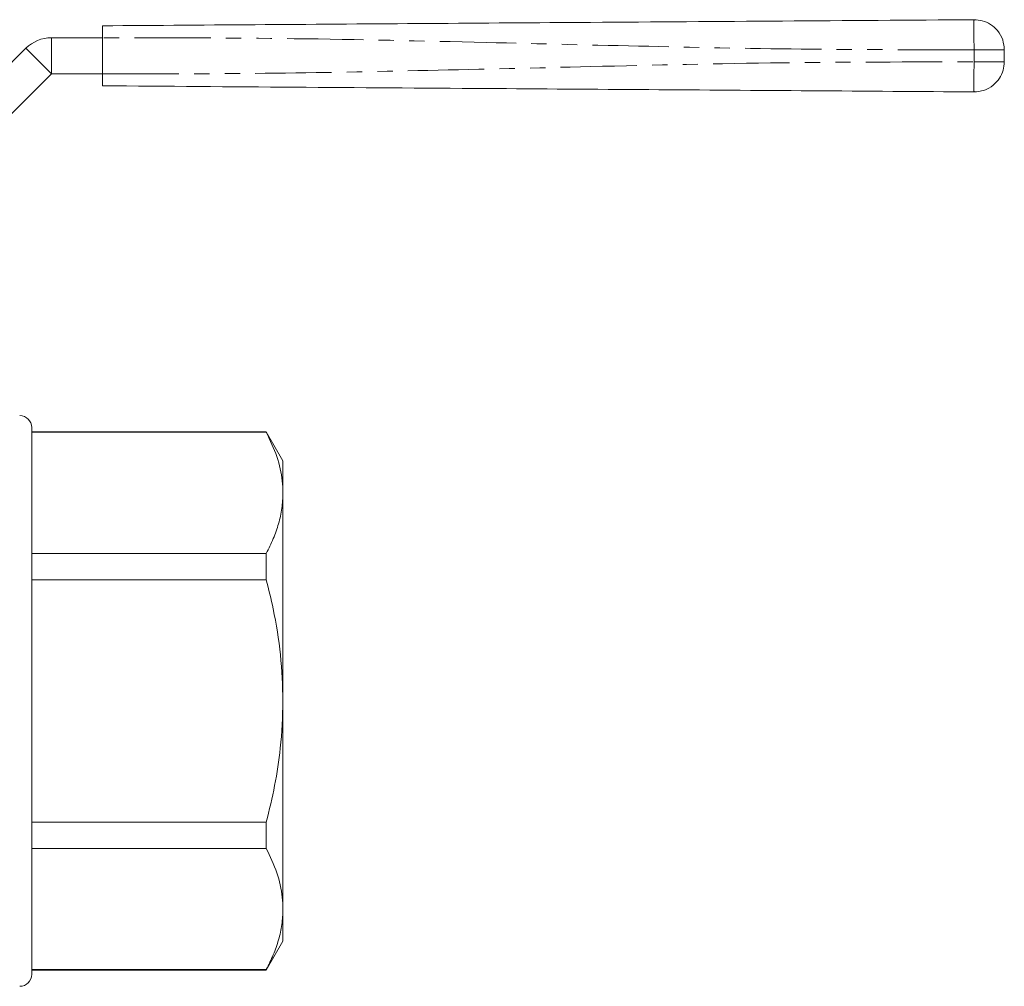
# Model space of a CAD drawing. Units: millimetres. Extents: x 133 to 275, y 87 to 260.
# Drawn here: x 193 to 275, y 180 to 260 of the extents above; entities that cross this region are included whole.
import ezdxf

# ---------------------------------------------------------------- set-up
doc = ezdxf.new("R2010")
doc.units = ezdxf.units.MM
doc.linetypes.add('PHANTOM', pattern=[12.7, 6.35, -1.27, 1.27, -1.27, 1.27, -1.27])

msp = doc.modelspace()

# ---------------------------------------------------------------- linework, layer by layer
at = {"color": 7, "linetype": 'Continuous', "lineweight": 15}
for p, q in [((195.549, 258.589), (199.803, 258.589)), ((199.803, 258.589), (199.803, 255.589)), ((185.306, 249.589), (193.427, 257.71)), ((274.803, 257.595), (274.803, 256.583)), ((187.427, 247.468), (195.549, 255.589)), ((195.549, 255.589), (199.803, 255.589)), ((193.906, 180.639), (193.906, 226.139)), ((213.42, 225.789), (193.906, 225.789)), ((213.42, 225.753), (193.906, 225.753)), ((214.806, 223.389), (213.42, 225.789)), ((213.42, 225.789), (213.42, 225.753)), ((214.806, 220.709), (214.806, 223.389)), ((214.806, 203.389), (214.806, 220.709)), ((193.906, 215.666), (213.42, 215.666)), ((213.42, 215.666), (213.42, 213.476)), ((213.42, 213.476), (193.906, 213.476)), ((214.806, 186.068), (214.806, 203.389)), ((193.906, 193.301), (213.42, 193.301)), ((213.42, 193.301), (213.42, 191.112)), ((213.42, 191.112), (193.906, 191.112)), ((214.806, 183.389), (214.806, 186.068)), ((213.42, 180.989), (214.806, 183.389)), ((193.906, 181.025), (213.42, 181.025)), ((213.42, 181.025), (213.42, 180.989)), ((193.906, 180.989), (213.42, 180.989))]:
    msp.add_line(p, q, dxfattribs=at)
at = {"color": 8, "linetype": 'PHANTOM', "lineweight": 0}
for p, q in [((195.549, 258.589), (195.549, 255.589)), ((193.427, 257.71), (195.549, 255.589)), ((272.286, 256.583), (272.286, 257.595))]:
    msp.add_line(p, q, dxfattribs=at)
at = {"color": 7, "linetype": 'Continuous', "lineweight": 15}
for centre, radius, start, end in [((195.549, 255.589), 3, 90, 135), ((192.906, 226.139), 1, 0, 90), ((192.906, 180.639), 1, 270, 0)]:
    msp.add_arc(centre, radius, start, end, dxfattribs=at)
for points, knots in [([(199.803, 259.589), (204.313, 259.62), (213.334, 259.683), (226.864, 259.778), (241.199, 259.878), (256.339, 259.984), (266.971, 260.058), (272.286, 260.095)], [0, 0, 0, 0, 0.18663, 0.373307, 0.560014, 0.78004, 1, 1, 1, 1]), ([(272.286, 260.095), (272.518, 260.078), (273, 260.042), (273.685, 259.723), (274.291, 259.185), (274.721, 258.444), (274.777, 257.87), (274.803, 257.595)], [0, 0, 0, 0, 0.176724, 0.367092, 0.563585, 0.790369, 1, 1, 1, 1]), ([(199.803, 258.589), (199.803, 258.701), (199.803, 258.926), (199.803, 259.226), (199.803, 259.452), (199.803, 259.572), (199.803, 259.584), (199.803, 259.589)], [0, 0, 0, 0, 0.2146948, 0.4293932, 0.644083, 0.8587723, 1, 1, 1, 1]), ([(274.803, 256.583), (274.785, 256.351), (274.745, 255.869), (274.422, 255.186), (273.879, 254.584), (273.136, 254.159), (272.562, 254.108), (272.286, 254.083)], [0, 0, 0, 0, 0.176723, 0.367091, 0.563584, 0.790369, 1, 1, 1, 1]), ([(199.803, 254.589), (199.803, 254.6), (199.803, 254.622), (199.803, 254.794), (199.803, 255.048), (199.803, 255.329), (199.803, 255.515), (199.803, 255.589)], [0, 0, 0, 0, 0.2146967, 0.4293937, 0.6440842, 0.8587731, 1, 1, 1, 1]), ([(272.286, 254.083), (267.776, 254.114), (258.755, 254.177), (245.225, 254.272), (230.891, 254.372), (215.751, 254.477), (205.119, 254.552), (199.803, 254.589)], [0, 0, 0, 0, 0.18663, 0.373307, 0.560014, 0.78004, 1, 1, 1, 1]), ([(214.806, 220.709), (214.794, 221.038), (214.758, 222.049), (214.367, 223.745), (213.737, 225.081), (213.42, 225.753)], [0, 0, 0, 0, 0.193057, 0.594399, 1, 1, 1, 1]), ([(213.42, 215.666), (213.622, 216.076), (214.025, 216.896), (214.459, 218.151), (214.75, 219.423), (214.787, 220.281), (214.806, 220.709)], [0, 0, 0, 0, 0.2480918, 0.4961434, 0.748085, 1, 1, 1, 1]), ([(214.806, 203.389), (214.764, 204.669), (214.679, 207.244), (214.121, 210.61), (213.617, 212.672), (213.42, 213.476)], [0, 0, 0, 0, 0.376213, 0.756577, 1, 1, 1, 1]), ([(213.42, 193.301), (213.665, 194.315), (214.154, 196.348), (214.683, 199.716), (214.762, 202.077), (214.806, 203.389)], [0, 0, 0, 0, 0.306474, 0.614438, 1, 1, 1, 1]), ([(214.806, 186.068), (214.794, 186.397), (214.758, 187.408), (214.367, 189.104), (213.737, 190.44), (213.42, 191.112)], [0, 0, 0, 0, 0.193057, 0.594399, 1, 1, 1, 1]), ([(213.42, 181.025), (213.622, 181.435), (214.025, 182.255), (214.459, 183.51), (214.75, 184.782), (214.787, 185.64), (214.806, 186.068)], [0, 0, 0, 0, 0.248092, 0.496143, 0.748085, 1, 1, 1, 1])]:
    msp.add_open_spline(points, degree=3, knots=knots, dxfattribs=at)
at = {"color": 8, "linetype": 'PHANTOM', "lineweight": 0}
for points, knots in [([(272.286, 260.095), (272.285, 260.076), (272.281, 260.037), (272.279, 259.716), (272.278, 259.178), (272.281, 258.441), (272.284, 257.869), (272.286, 257.595)], [0, 0, 0, 0, 0.176814, 0.36715, 0.56355, 0.790275, 1, 1, 1, 1]), ([(272.286, 257.595), (267.776, 257.594), (258.755, 257.591), (245.225, 257.869), (230.891, 258.217), (215.751, 258.575), (205.119, 258.584), (199.803, 258.589)], [0, 0, 0, 0, 0.1866299, 0.373307, 0.5600144, 0.7800397, 1, 1, 1, 1]), ([(274.803, 257.595), (274.785, 257.595), (274.745, 257.595), (274.422, 257.595), (273.879, 257.595), (273.136, 257.595), (272.562, 257.595), (272.286, 257.595)], [0, 0, 0, 0, 0.176723, 0.367091, 0.563584, 0.790369, 1, 1, 1, 1]), ([(199.803, 255.589), (204.313, 255.587), (213.334, 255.585), (226.864, 255.862), (241.199, 256.21), (256.339, 256.569), (266.971, 256.578), (272.286, 256.583)], [0, 0, 0, 0, 0.18663, 0.373307, 0.560014, 0.78004, 1, 1, 1, 1]), ([(272.286, 256.583), (272.285, 256.352), (272.281, 255.872), (272.279, 255.192), (272.278, 254.591), (272.281, 254.164), (272.284, 254.109), (272.286, 254.083)], [0, 0, 0, 0, 0.176814, 0.36715, 0.563551, 0.790275, 1, 1, 1, 1]), ([(274.803, 256.583), (274.785, 256.583), (274.745, 256.583), (274.422, 256.583), (273.879, 256.583), (273.136, 256.583), (272.562, 256.583), (272.286, 256.583)], [0, 0, 0, 0, 0.176723, 0.367091, 0.563584, 0.790369, 1, 1, 1, 1])]:
    msp.add_open_spline(points, degree=3, knots=knots, dxfattribs=at)

doc.saveas('drawing.dxf')
